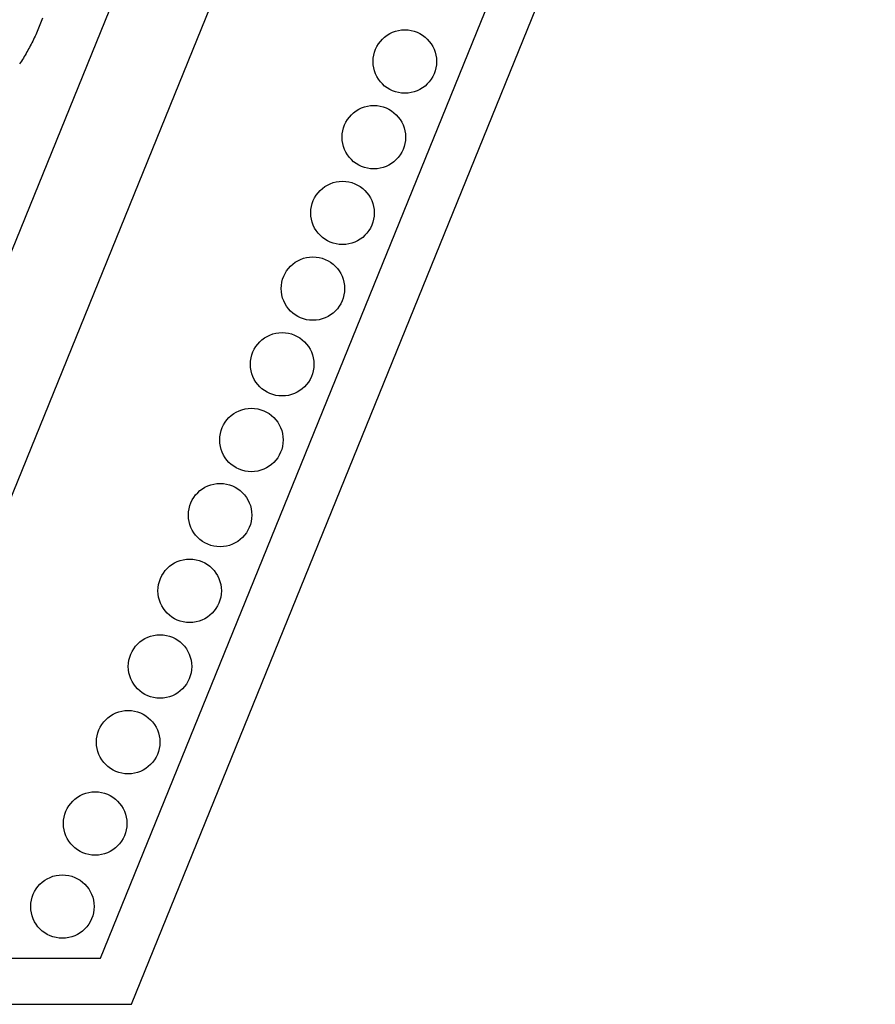
# Model space of a CAD drawing. Units: millimetres. Extents: x 1 to 143, y -53 to 53.
# Drawn here: x 99 to 143, y -53 to -2 of the extents above; entities that cross this region are included whole.
import ezdxf

# ---------------------------------------------------------------- set-up
doc = ezdxf.new("R2010")
doc.units = ezdxf.units.MM
doc.layers.add('Vector Layer 1', color=7, linetype='Continuous', lineweight=30)

msp = doc.modelspace()

# ---------------------------------------------------------------- linework, layer by layer
at = {"layer": 'Vector Layer 1', "color": 18, "lineweight": 30, "true_color": 0x000000}
for points in [[(104.515, -53.238), (142.905, 41.264)], [(102.912, -50.856), (139.741, 39.802)], [(49.956, -37.619), (94.002, -37.619), (94.002, -37.619), (122.01, 31.324)], [(28.478, 27.907), (53.162, -32.856), (53.162, -32.856), (90.797, -32.857), (90.797, -32.857), (115.481, 27.907)], [(41.047, -50.856), (102.912, -50.856)], [(39.444, -53.237), (104.515, -53.238)]]:
    msp.add_lwpolyline(points, dxfattribs=at)
at = {"layer": 'Vector Layer 1', "color": 18, "lineweight": 30, "true_color": 0x000000, "extrusion": (0, 0, -1)}
msp.add_lwpolyline([(-99.911, -2.341), (-99.88, -2.428), (-99.848, -2.514), (-99.815, -2.601), (-99.782, -2.687), (-99.748, -2.772), (-99.713, -2.857), (-99.678, -2.942), (-99.642, -3.027), (-99.605, -3.111), (-99.568, -3.194), (-99.53, -3.278), (-99.491, -3.36), (-99.452, -3.443), (-99.412, -3.525), (-99.371, -3.607), (-99.33, -3.688), (-99.288, -3.769), (-99.245, -3.849), (-99.202, -3.929), (-99.158, -4.009), (-99.114, -4.088), (-99.069, -4.166), (-99.023, -4.245), (-98.977, -4.323), (-98.93, -4.4), (-98.883, -4.477), (-98.835, -4.553), (-98.786, -4.63), (-98.737, -4.705)], dxfattribs=at)
at = {"layer": 'Vector Layer 1', "color": 18, "lineweight": 30, "true_color": 0x000000}
for centre in [(118.62, -4.58), (117.019, -8.486), (115.403, -12.392), (113.874, -16.299), (112.287, -20.205), (110.7, -24.111), (109.084, -27.989), (107.512, -31.895), (105.984, -35.801), (104.338, -39.708), (102.635, -43.907), (100.945, -48.193)]:
    msp.add_circle(centre, 1.637, dxfattribs=at)

doc.saveas('drawing.dxf')
